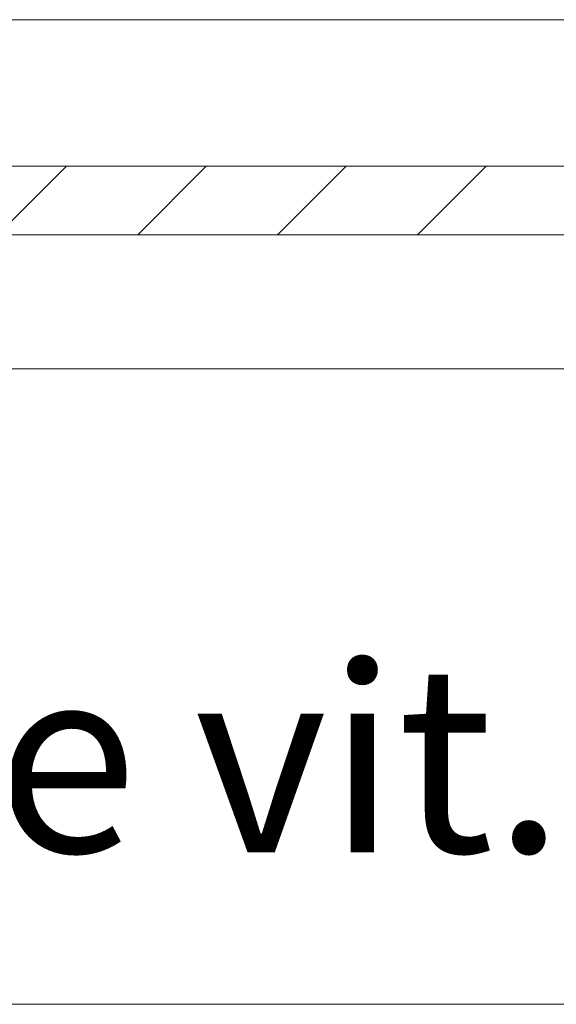
# Model space of a CAD drawing. Units: millimetres. Extents: x 0 to 5160, y 0 to 3563.
# Drawn here: x 2349 to 2423, y 2482 to 2617 of the extents above; entities that cross this region are included whole.
import ezdxf

# ---------------------------------------------------------------- set-up
doc = ezdxf.new("R2010")
doc.units = ezdxf.units.MM
doc.header["$PDMODE"] = 2
doc.header["$PDSIZE"] = 10
for name, color, linetype, lineweight in [('#Cadre', 30, 'Continuous', 15), ('#Contour secondaire', 5, 'Continuous', 15), ('#Hachure', 5, 'Continuous', 0), ('#Texte - cotation', 3, 'Continuous', 0)]:
    doc.layers.add(name, color=color, linetype=linetype, lineweight=lineweight)
doc.styles.get("Standard").update_dxf_attribs({"font": 'arial.ttf'})
doc.dimstyles.new('MAL-ISO$0', dxfattribs={"dimtxt": 3, "dimasz": 3, "dimexe": 1, "dimexo": 1, "dimgap": 1.5, "dimtad": 1, "dimtxsty": 'Standard', "dimcen": 0, "dimclrd": 256, "dimclre": 256, "dimclrt": 3, "dimadec": 1, "dimazin": 2, "dimtp": 0.1, "dimtm": 0.1, "dimtfac": 0.71, "dimtmove": 0, "dimatfit": 3, "dimfxl": 1, "dimlwd": -1, "dimlwe": -1, "dimarcsym": 1})

# ---------------------------------------------------------------- blocks, each defined once
blk = doc.blocks.new('*D41')
at = {"layer": '#Texte - cotation', "transparency": 16777216}
for p, q in [((-451.4769999992131, 2697), (-451.4769999992131, 2608.000000105385)), ((-167.5000000000036, 2697), (-167.5000000000036, 2608.000000105385)), ((-187.5000000000036, 2613.000000105385), (-431.4769999992131, 2613.000000105385))]:
    blk.add_line(p, q, dxfattribs=at)
for points in [[(-431.4769999992131, 2616.333333438719), (-431.4769999992131, 2609.666666772052), (-451.4769999992131, 2613.000000105385)], [(-187.5000000000036, 2616.333333438719), (-187.5000000000036, 2609.666666772052), (-167.5000000000036, 2613.000000105385)]]:
    blk.add_solid(points, dxfattribs=at)
at = {"layer": 'Defpoints', "color": 0, "transparency": 16777216}
for p in [(-451.4769999992131, 2717), (-167.5000000000036, 2717), (-451.4769999992131, 2613.000000105385)]:
    blk.add_point(p, dxfattribs=at)
at = {"layer": '#Texte - cotation', "transparency": 16777216, "insert": (-309.4884999996084, 2648.511596285467), "char_height": 30, "attachment_point": 5}
blk.add_mtext('Clair de vit.', dxfattribs=at)
blk = doc.blocks.new('ffffffffffffjuyuk')
at = {"layer": '#Hachure'}
h = blk.add_hatch(dxfattribs=at)
h.set_pattern_fill('ANSI34', color=256, scale=5)
h.set_pattern_definition([(45, (-8121.813033229149, -120586.0568896862), (-67.35192090801866, 67.35192090801866), []), (45, (-8099.362383229149, -120586.0568896862), (-67.35192090801866, 67.35192090801866), []), (45, (-8076.911733229148, -120586.0568896862), (-67.35192090801866, 67.35192090801866), []), (45, (-8054.461033229149, -120586.0568896862), (-67.35192090801866, 67.35192090801866), [])])
h.paths.add_polyline_path([(-469.4769999992131, 2736.500000105385), (-469.4769999992131, 2747.500000105385), (-149.5000000000036, 2747.500000105385), (-149.5000000000036, 2736.500000105385)])
at = {"layer": '#Contour secondaire'}
for p, q in [((-165.5000000000036, 2771.000000105385), (-453.4769999992131, 2771.000000105385)), ((-453.4769999992131, 2715), (-165.5000000000036, 2715))]:
    blk.add_line(p, q, dxfattribs=at)
blk.add_lwpolyline([(-469.4769999992131, 2747.500000105385), (-149.5000000000036, 2747.500000105385), (-149.5000000000036, 2736.500000105385), (-469.4769999992131, 2736.500000105385)], close=True, dxfattribs=at)
at = {"layer": '#Texte - cotation'}
dim = blk.add_linear_dim(base=(-451.4769999992131, 2613.000000105385), p1=(-167.5000000000036, 2717), p2=(-451.4769999992131, 2717), angle=180, text='Clair de vit.', dimstyle='MAL-ISO$0', override={"dimtxt": 30, "dimasz": 20, "dimexe": 5, "dimexo": 20, "dimgap": 20, "dimdec": 0, "dimpost": '', "dimclrt": 256, "dimtmove": 2}, dxfattribs=at)
dim.commit()
dim.dimension.update_dxf_attribs({"geometry": '*D41', "text_midpoint": (-309.4884999996084, 2648.511596285467)})

msp = doc.modelspace()

# ---------------------------------------------------------------- block references
at = {"layer": '#Cadre', "xscale": 0.855, "yscale": 0.855, "zscale": 0.855}
msp.add_blockref('ffffffffffffjuyuk', (2596.99615385005, 248.1558148184631), dxfattribs=at)

doc.saveas('drawing.dxf')
